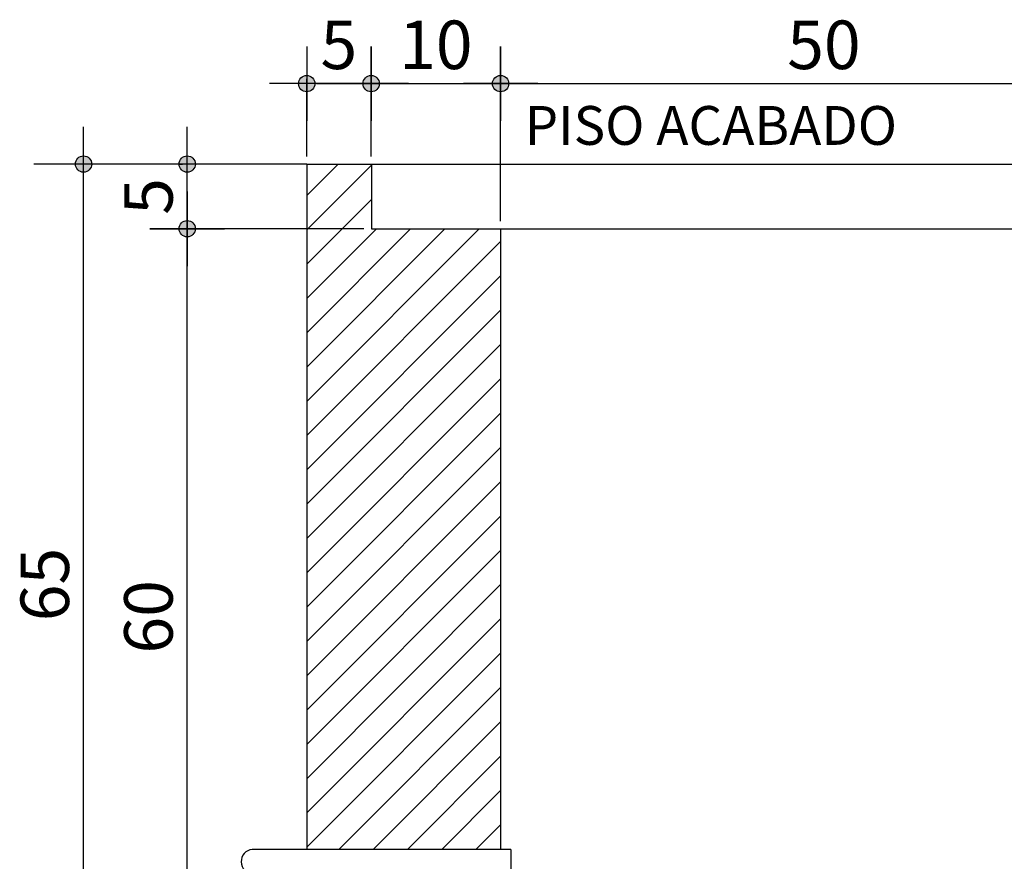
# Model space of a CAD drawing. Extents: x 26 to 7644, y -942 to 367.
# Drawn here: x 5299 to 5400, y 159 to 246 of the extents above; entities that cross this region are included whole.
import ezdxf

# ---------------------------------------------------------------- set-up
doc = ezdxf.new("R2010")
doc.units = 0
doc.header["$LTSCALE"] = 10
doc.header["$MEASUREMENT"] = 0
doc.header["$PDMODE"] = 1
doc.layers.get('Defpoints').update_dxf_attribs({"linetype": 'CONTINUOUS'})
for name, color, linetype in [('02', 7, 'CONTINUOUS'), ('1', 4, 'CONTINUOUS'), ('2', 2, 'CONTINUOUS'), ('COTA', 7, 'CONTINUOUS')]:
    doc.layers.add(name, color=color, linetype=linetype)
doc.styles.add('ROMANS', font='romans.shx', dxfattribs={"height": 3})
doc.dimstyles.new('COTAS ELETRICA', dxfattribs={"dimscale": 0.5, "dimtxt": 3, "dimasz": 2, "dimexe": 1, "dimexo": 1.5825, "dimgap": 3, "dimtad": 1, "dimzin": 0, "dimtxsty": 'ROMANS', "dimblk": 'PONTO', "dimcen": 0.5, "dimclrd": 1, "dimclre": 1, "dimclrt": 7, "dimaunit": 1, "dimadec": 3, "dimazin": 0, "dimtfac": 1, "dimtmove": 0, "dimatfit": 1, "dimfxl": 0, "dimtzin": 0, "dimlwd": -1, "dimlwe": -1, "dimarcsym": 0})

# ---------------------------------------------------------------- blocks, each defined once
blk = doc.blocks.new('PONTO')
at = {"layer": 'COTA'}
h = blk.add_hatch(color=7, dxfattribs=at)
edge = h.paths.add_edge_path()
edge.add_arc((0, 0), 0.842, 0, 360)
at = {"layer": 'COTA', "color": 7}
for p, q in [((0, -3.84), (0, 3.84)), ((-3.84, 0), (3.84, 0))]:
    blk.add_line(p, q, dxfattribs=at)
blk.add_circle((0, 0), 0.842, dxfattribs=at)
blk = doc.blocks.new('*D21')
at = {"layer": 'COTA', "color": 7}
for p, q in [((5334.02, 224.49), (5315.32, 224.49)), ((5315.82, 145.49), (5315.82, 223.49)), ((5327.35, 144.49), (5315.32, 144.49))]:
    blk.add_line(p, q, dxfattribs=at)
at = {"layer": 'Defpoints', "color": 0}
for p in [(5315.82, 224.49), (5334.81, 224.49), (5328.14, 144.49)]:
    blk.add_point(p, dxfattribs=at)
at = {"layer": 'COTA', "color": 7}
for p, rotation in [((5315.82, 224.49), 90), ((5315.82, 144.49), 270)]:
    blk.add_blockref('PONTO', p, dxfattribs=dict(at, rotation=rotation))
at = {"layer": 'COTA', "color": 7, "insert": (5311.82, 184.49), "char_height": 3, "attachment_point": 5, "rotation": 90, "style": 'ROMANS'}
blk.add_mtext('{\\H1.6667x;60}', dxfattribs=at)
blk = doc.blocks.new('*D22')
at = {"layer": 'COTA', "color": 7}
for p, q in [((5315.03, 231.16), (5315.32, 231.16)), ((5315.82, 225.49), (5315.82, 230.16)), ((5334.02, 224.49), (5315.32, 224.49))]:
    blk.add_line(p, q, dxfattribs=at)
at = {"layer": 'Defpoints', "color": 0}
for p in [(5315.82, 231.16), (5315.82, 231.16), (5334.81, 224.49)]:
    blk.add_point(p, dxfattribs=at)
at = {"layer": 'COTA', "color": 7}
for p, rotation in [((5315.82, 231.16), 90), ((5315.82, 224.49), 270)]:
    blk.add_blockref('PONTO', p, dxfattribs=dict(at, rotation=rotation))
at = {"layer": 'COTA', "color": 7, "insert": (5311.82, 227.82), "char_height": 3, "attachment_point": 5, "rotation": 90, "style": 'ROMANS'}
blk.add_mtext('{\\H1.6667x;5}', dxfattribs=at)
blk = doc.blocks.new('*D23')
at = {"layer": 'COTA', "color": 7}
for p, q in [((5326.96, 231.16), (5304.63, 231.16)), ((5305.13, 145.49), (5305.13, 230.16)), ((5326.96, 144.49), (5304.63, 144.49))]:
    blk.add_line(p, q, dxfattribs=at)
at = {"layer": 'Defpoints', "color": 0}
for p in [(5305.13, 231.16), (5327.75, 231.16), (5327.75, 144.49)]:
    blk.add_point(p, dxfattribs=at)
at = {"layer": 'COTA', "color": 7}
for p, rotation in [((5305.13, 231.16), 90), ((5305.13, 144.49), 270)]:
    blk.add_blockref('PONTO', p, dxfattribs=dict(at, rotation=rotation))
at = {"layer": 'COTA', "color": 7, "insert": (5301.13, 187.82), "char_height": 3, "attachment_point": 5, "rotation": 90, "style": 'ROMANS'}
blk.add_mtext('{\\H1.6667x;65}', dxfattribs=at)
blk = doc.blocks.new('*D24')
at = {"layer": 'COTA', "color": 7}
for p, q in [((5328.14, 231.95), (5328.14, 239.95)), ((5334.79, 231.95), (5334.79, 239.95)), ((5329.14, 239.45), (5333.79, 239.45))]:
    blk.add_line(p, q, dxfattribs=at)
at = {"layer": 'Defpoints', "color": 0}
for p in [(5334.79, 239.45), (5328.14, 231.16), (5334.79, 231.16)]:
    blk.add_point(p, dxfattribs=at)
at = {"layer": 'COTA', "color": 7, "rotation": 180}
blk.add_blockref('PONTO', (5328.14, 239.45), dxfattribs=at)
at = {"layer": 'COTA', "color": 7}
blk.add_blockref('PONTO', (5334.79, 239.45), dxfattribs=at)
at = {"layer": 'COTA', "color": 7, "insert": (5331.46, 243.45), "char_height": 3, "attachment_point": 5, "style": 'ROMANS'}
blk.add_mtext('{\\H1.6667x;5}', dxfattribs=at)
blk = doc.blocks.new('*D25')
at = {"layer": 'COTA', "color": 7}
for p, q in [((5334.79, 231.95), (5334.79, 239.95)), ((5348.14, 225.28), (5348.14, 239.95)), ((5335.79, 239.45), (5347.14, 239.45))]:
    blk.add_line(p, q, dxfattribs=at)
at = {"layer": 'Defpoints', "color": 0}
for p in [(5348.14, 239.45), (5334.79, 231.16), (5348.14, 224.49)]:
    blk.add_point(p, dxfattribs=at)
at = {"layer": 'COTA', "color": 7, "rotation": 180}
blk.add_blockref('PONTO', (5334.79, 239.45), dxfattribs=at)
at = {"layer": 'COTA', "color": 7}
blk.add_blockref('PONTO', (5348.14, 239.45), dxfattribs=at)
at = {"layer": 'COTA', "color": 7, "insert": (5341.46, 243.45), "char_height": 3, "attachment_point": 5, "style": 'ROMANS'}
blk.add_mtext('{\\H1.6667x;10}', dxfattribs=at)
blk = doc.blocks.new('*D26')
at = {"layer": 'COTA', "color": 7}
for p, q in [((5348.14, 225.28), (5348.14, 239.95)), ((5414.81, 225.28), (5414.81, 239.95)), ((5349.14, 239.45), (5413.81, 239.45))]:
    blk.add_line(p, q, dxfattribs=at)
at = {"layer": 'Defpoints', "color": 0}
for p in [(5414.81, 239.45), (5348.14, 224.49), (5414.81, 224.49)]:
    blk.add_point(p, dxfattribs=at)
at = {"layer": 'COTA', "color": 7, "rotation": 180}
blk.add_blockref('PONTO', (5348.14, 239.45), dxfattribs=at)
at = {"layer": 'COTA', "color": 7}
blk.add_blockref('PONTO', (5414.81, 239.45), dxfattribs=at)
at = {"layer": 'COTA', "color": 7, "insert": (5381.48, 243.45), "char_height": 3, "attachment_point": 5, "style": 'ROMANS'}
blk.add_mtext('{\\H1.6667x;50}', dxfattribs=at)

msp = doc.modelspace()

# ---------------------------------------------------------------- hatches: boundary and pattern name
at = {"layer": '1', "linetype": 'Continuous'}
h = msp.add_hatch(dxfattribs=at)
h.set_pattern_fill('ANSI31', scale=20, style=0)
h.set_pattern_definition([(45, (5570.2795, 194.2785), (-1.767767, 1.767767), [])])
h.paths.add_polyline_path([(5328.142, 160.515), (5348.142, 160.515), (5348.142, 224.491), (5334.809, 224.491), (5334.809, 231.158), (5328.142, 231.158)])

# ---------------------------------------------------------------- linework, layer by layer
for p, q in [((5328.142, 231.158), (5300.003, 231.158)), ((5334.809, 231.158), (5428.142, 231.158)), ((5348.142, 224.491), (5414.809, 224.491))]:
    msp.add_line(p, q, dxfattribs=at)
at = {"layer": '2'}
for p, q in [((5328.142, 231.158), (5328.142, 160.515)), ((5328.142, 231.158), (5334.809, 231.158)), ((5334.809, 231.158), (5334.809, 224.491)), ((5334.809, 224.491), (5348.142, 224.491)), ((5348.142, 224.491), (5348.142, 160.515)), ((5349.201, 160.515), (5322.534, 160.515))]:
    msp.add_line(p, q, dxfattribs=at)
at = {"layer": '2', "linetype": 'Continuous'}
msp.add_line((5349.201, 160.515), (5349.201, 155.182), dxfattribs=at)
at = {"layer": '2'}
msp.add_arc((5322.648, 159.257), 1.263, 95.20789, 267.83887, dxfattribs=at)

# ---------------------------------------------------------------- texts
at = {"layer": '02', "color": 7, "lineweight": -2, "style": 'ROMANS', "width": 1}
msp.add_text('PISO ACABADO', height=4, dxfattribs=at).set_placement((5350.618, 233.139))

# ---------------------------------------------------------------- dimensions: what is measured, and where the dimension line sits
at = {"layer": 'COTA', "color": 7}
for base, p1, p2, text, picture, middle in [((5334.785, 239.449), (5328.142, 231.158), (5334.785, 231.158), '{\\H1.6667x;5}', '*D24', (5331.464, 243.449)), ((5348.142, 239.449), (5334.785, 231.158), (5348.142, 224.491), '{\\H1.6667x;10}', '*D25', (5341.464, 243.449)), ((5414.809, 239.449), (5348.142, 224.491), (5414.809, 224.491), '{\\H1.6667x;50}', '*D26', (5381.476, 243.449))]:
    dim = msp.add_linear_dim(base=base, p1=p1, p2=p2, text=text, dimstyle='COTAS ELETRICA', override={"dimclrd": 7, "dimclre": 7, "dimtix": 1}, dxfattribs=at)
    dim.commit()
    dim.dimension.update_dxf_attribs({"geometry": picture, "text_midpoint": middle})
for base, p1, p2, text, picture, middle in [((5305.134, 231.158), (5327.747, 144.491), (5327.747, 231.158), '{\\H1.6667x;65}', '*D23', (5301.134, 187.824)), ((5315.824, 231.158), (5334.809, 224.491), (5315.824, 231.158), '{\\H1.6667x;5}', '*D22', (5311.824, 227.824)), ((5315.824, 224.491), (5328.142, 144.491), (5334.809, 224.491), '{\\H1.6667x;60}', '*D21', (5311.824, 184.491))]:
    dim = msp.add_linear_dim(base=base, p1=p1, p2=p2, angle=90, text=text, dimstyle='COTAS ELETRICA', override={"dimclrd": 7, "dimclre": 7, "dimtix": 1}, dxfattribs=at)
    dim.commit()
    dim.dimension.update_dxf_attribs({"geometry": picture, "text_midpoint": middle})

doc.saveas('drawing.dxf')
